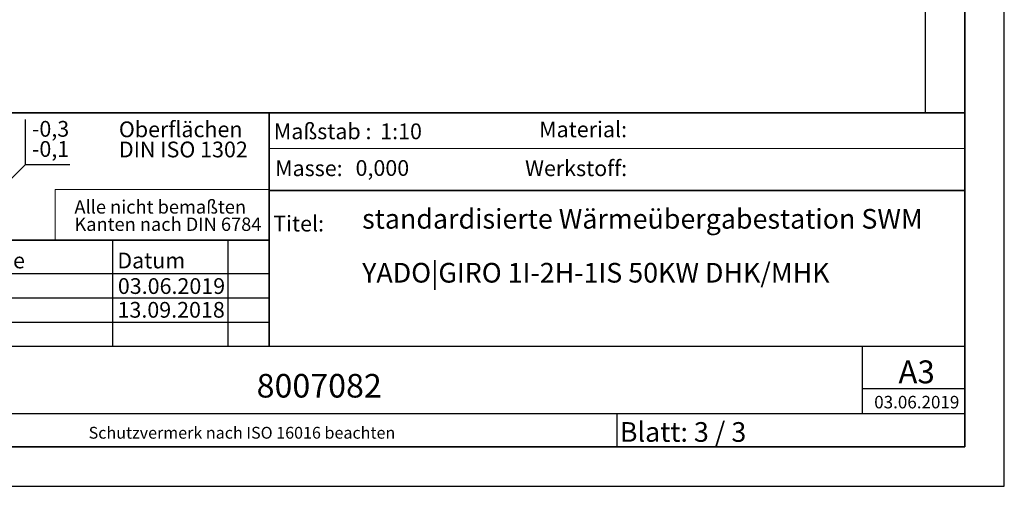
# Paper-space layout 'Blatt3' of a CAD drawing. Units: millimetres. Extents: x 0 to 4200, y 0 to 2970.
# Drawn here: x 2949 to 4200, y 0 to 593 of the extents above; entities that cross this region are included whole.
import ezdxf

# ---------------------------------------------------------------- set-up
doc = ezdxf.new("R2010")
doc.units = ezdxf.units.MM
doc.layers.add('1', color=7, linetype='Continuous')
doc.layers.add('61', color=7, linetype='Continuous')
doc.styles.add('SLDTEXTSTYLE0', font='TXT', dxfattribs={"width": 0.75})
doc.styles.add('SLDTEXTSTYLE1', font='TXT', dxfattribs={"width": 0.605})

# ---------------------------------------------------------------- blocks, each defined once
blk = doc.blocks.new('SW_NOTE_10')
at = {"layer": '1', "color": 0, "ltscale": 10, "char_height": 17, "attachment_point": 1, "style": 'SLDTEXTSTYLE0'}
for s, insert in [('Alle nicht bemaßten', (0, 21.9)), ('Kanten nach DIN 6784', (0, -0.1))]:
    blk.add_mtext(s, dxfattribs=dict(at, insert=insert))
blk = doc.blocks.new('SW_NOTE_12')
at = {"layer": '1', "color": 0, "ltscale": 10, "char_height": 20, "attachment_point": 1, "style": 'SLDTEXTSTYLE0'}
for s, insert in [('Oberflächen', (0, 25.8)), ('DIN ISO 1302', (0, 0.2))]:
    blk.add_mtext(s, dxfattribs=dict(at, insert=insert))
blk = doc.blocks.new('SW_NOTE_14')
at = {"layer": '1', "color": 0, "ltscale": 10, "char_height": 20, "attachment_point": 1, "style": 'SLDTEXTSTYLE0'}
for s, insert in [('-0,3', (0, 25.8)), ('-0,1', (0, 0.2))]:
    blk.add_mtext(s, dxfattribs=dict(at, insert=insert))

psp = doc.layouts.new('Blatt3')

# ---------------------------------------------------------------- linework, layer by layer
at = {"color": 7, "linetype": 'Continuous', "lineweight": 35, "ltscale": 10}
psp.add_line((2280, 474.54), (4150, 474.54), dxfattribs=at)
at = {"layer": '1', "color": 7, "linetype": 'Continuous', "ltscale": 10}
for p, q in [((2956.29, 408.95), (2956.29, 466.26)), ((2926.57, 379.23), (2956.29, 408.95)), ((2956.29, 408.95), (3012.64, 408.95))]:
    psp.add_line(p, q, dxfattribs=at)
at = {"layer": '1', "color": 7, "lineweight": 35, "ltscale": 10}
for p, q in [((3266, 474.54), (3266, 177.5)), ((3266.64, 312.59), (2772.92, 312.59))]:
    psp.add_line(p, q, dxfattribs=at)
at = {"layer": '1', "color": 7, "linetype": 'Continuous', "lineweight": 35, "ltscale": 10}
for p in [(4150, 474.54), (2280, 50), (2280, 50), (2280, 50), (2280, 50)]:
    psp.add_line(p, (4150, 50), dxfattribs=at)
at = {"layer": '1', "lineweight": 18, "ltscale": 10}
for p, q in [((3266, 429.46), (4150, 429.46)), ((2994.02, 312.59), (2994.02, 377.06)), ((2994.02, 377.06), (3266, 377.06))]:
    psp.add_line(p, q, dxfattribs=at)
at = {"layer": '1', "lineweight": 35, "ltscale": 10}
psp.add_line((3266, 376.08), (4150, 376.08), dxfattribs=at)
at = {"layer": '1', "color": 7, "ltscale": 10}
for p, q in [((3066.89, 312.72), (3066.89, 177.5)), ((3213.37, 312.59), (3213.37, 177.5)), ((3264.92, 269.96), (2772.92, 269.96)), ((3264.92, 238.96), (2772.92, 238.96)), ((3264.92, 207.96), (2772.92, 207.96)), ((4020, 92.5), (4020, 177.5)), ((4150, 123.75), (4020, 123.75)), ((2772.92, 92.5), (4150, 92.5)), ((3708, 50), (3708, 92.5))]:
    psp.add_line(p, q, dxfattribs=at)
at = {"layer": '1', "color": 7, "lineweight": 25, "ltscale": 10}
psp.add_line((4150, 177.5), (2772.92, 177.5), dxfattribs=at)
at = {"layer": '61', "ltscale": 10}
for p, q in [((4200, 0), (4200, 2970)), ((0, 0), (4200, 0))]:
    psp.add_line(p, q, dxfattribs=at)
at = {"layer": '61', "color": 7, "linetype": 'Continuous', "lineweight": 35, "ltscale": 10}
for p, q in [((4150, 50), (4150, 2920)), ((50, 50), (4150, 50))]:
    psp.add_line(p, q, dxfattribs=at)
at = {"layer": '61', "color": 7, "linetype": 'Continuous', "ltscale": 10}
psp.add_line((4100, 474.54), (4100, 2870), dxfattribs=at)

# ---------------------------------------------------------------- block references
at = {"layer": '1', "ltscale": 10}
for name, p in [('SW_NOTE_14', (2964.42, 438.47)), ('SW_NOTE_12', (3074.93, 437.84)), ('SW_NOTE_10', (3018.43, 341.65))]:
    psp.add_blockref(name, p, dxfattribs=at)

# ---------------------------------------------------------------- texts
at = {"layer": '1', "ltscale": 10, "attachment_point": 1}
for s, insert, char_height, style in [('Maßstab :', (3271.83, 461.11), 20, 'SLDTEXTSTYLE1'), ('Material:', (3608.94, 463.59), 20, 'SLDTEXTSTYLE1'), ('1:10', (3406.98, 461.11), 20, 'SLDTEXTSTYLE1'), ('Masse:', (3273.46, 414.19), 20, 'SLDTEXTSTYLE1'), ('0,000', (3375.62, 414.5), 20, 'SLDTEXTSTYLE1'), ('Werkstoff:', (3591.09, 414.19), 20, 'SLDTEXTSTYLE1'), ('standardisierte Wärmeübergabestation SWM', (3384.04, 352.41), 25, 'SLDTEXTSTYLE1'), ('Titel:', (3271.03, 343.85), 20, 'SLDTEXTSTYLE1'), ('Name', (2880.07, 296.96), 20, 'SLDTEXTSTYLE1'), ('Datum', (3072.94, 296.96), 20, 'SLDTEXTSTYLE1'), ('YADO|GIRO 1I-2H-1IS 50KW DHK/MHK', (3384.04, 283.89), 25, 'SLDTEXTSTYLE1'), ('03.06.2019', (3073.61, 264.47), 20, 'SLDTEXTSTYLE1'), ('13.09.2018', (3073.18, 234.29), 20, 'SLDTEXTSTYLE1'), ('A3', (4065.5, 159.96), 29.104, 'SLDTEXTSTYLE0'), ('8007082', (3249.96, 142.8), 30, 'SLDTEXTSTYLE1'), ('03.06.2019', (4034.67, 114.93), 15.875, 'SLDTEXTSTYLE1'), ('Schutzvermerk nach ISO 16016 beachten', (3036.48, 75.54), 15, 'SLDTEXTSTYLE1'), ('Blatt: 3 / 3', (3711.47, 81.54), 25, 'SLDTEXTSTYLE1')]:
    psp.add_mtext(s, dxfattribs=dict(at, insert=insert, char_height=char_height, style=style))

doc.saveas('drawing.dxf')
